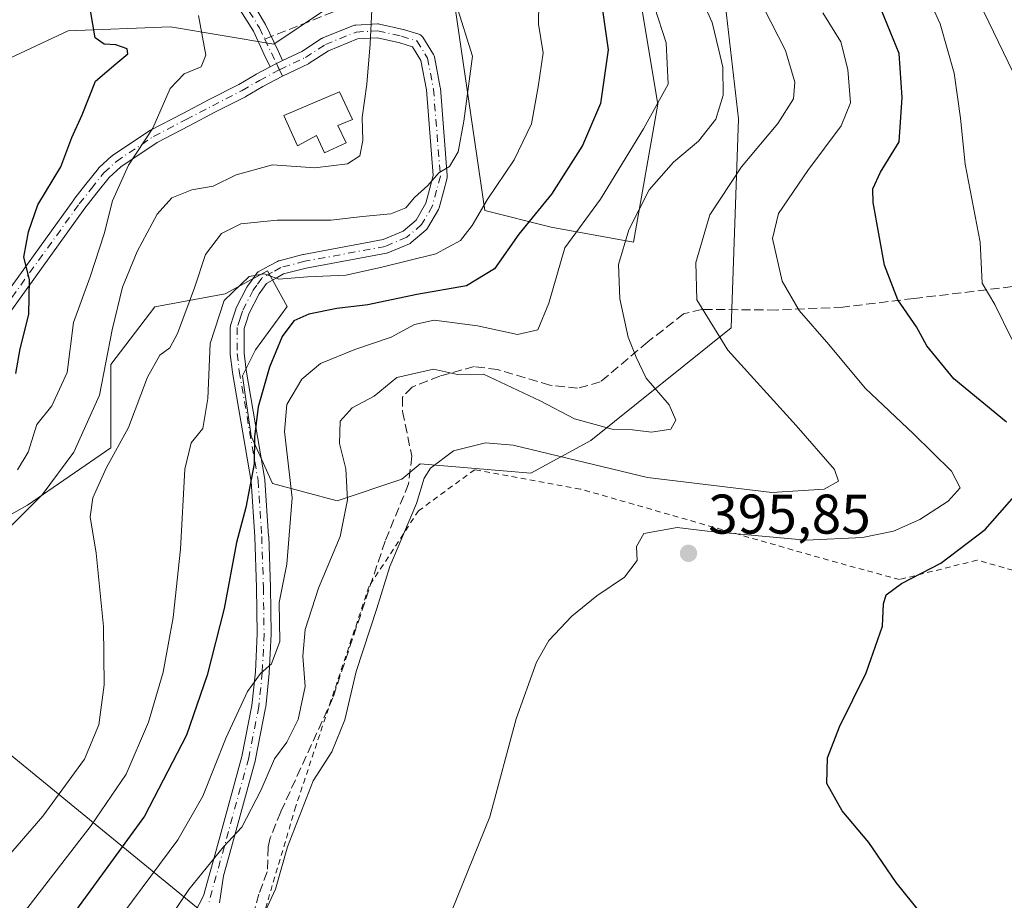
# Model space of a CAD drawing. Units: metres. Extents: x 606690 to 610114, y 4777850 to 4780217.
# Drawn here: x 609457 to 609634, y 4778832 to 4778990 of the extents above; entities that cross this region are included whole.
import ezdxf

# ---------------------------------------------------------------- set-up
doc = ezdxf.new("R2010")
doc.units = ezdxf.units.M
doc.header["$MEASUREMENT"] = 0
for name, pattern in [('DGN Style 2', [1.6480167562047852, 0.988810053722871, -0.6592067024819142]), ('DGN Style 3', [2.307223458686699, 1.648016756204785, -0.6592067024819142]), ('DGN Style 4', [2.6384748266838614, 1.318413404963828, -0.6592067024819142, 0.001648016756204785, -0.6592067024819142])]:
    doc.linetypes.add(name, pattern=pattern)
for name, color, linetype, lineweight in [('Alambrada', 7, 'DGN Style 2', 0), ('Arbolado forestal CxS', 92, 'Continuous', 0), ('Cultivos leñosos CxS', 92, 'Continuous', 0), ('Curva de nivel maestra', 30, 'Continuous', 30), ('Curva de nivel normal', 30, 'Continuous', 0), ('Depósito de agua Cxs', 142, 'Continuous', 0), ('Pista pavimentada Cxs', 135, 'Continuous', 0), ('Pista pavimentada eje', 135, 'DGN Style 4', 0), ('Prado CxS', 92, 'Continuous', 0), ('Punto de cota en terreno', 7, 'Continuous', 0), ('Rótulo de punto de cota en terreno', 7, 'Continuous', 0), ('Senda', 7, 'DGN Style 3', 0), ('Senda no paivmentada conexión', 7, 'DGN Style 3', 0), ('Tendido', 6, 'Continuous', 0)]:
    doc.layers.add(name, color=color, linetype=linetype, lineweight=lineweight)
doc.styles.add('Style-Arial', font='txt')

# ---------------------------------------------------------------- blocks, each defined once
blk = doc.blocks.new('5PATER')
at = {"layer": 'Cultivos leñosos CxS', "linetype": 'Continuous', "lineweight": 0}
h = blk.add_hatch(color=51, dxfattribs=at)
edge = h.paths.add_edge_path()
edge.add_ellipse((0, 0), major_axis=(-0.1095731443231308, -0.1110710700762829), ratio=0.9994222409660322, start_angle=0, end_angle=360)

msp = doc.modelspace()

# ---------------------------------------------------------------- linework, layer by layer
at = {"layer": 'Alambrada', "color": 7, "linetype": 'DGN Style 2', "lineweight": 0}
msp.add_polyline3d([(609657.6700999998, 4778884.700099999, 412.218399999998), (609629.0500999996, 4778892.8101, 402.2415000000037), (609615.1300999997, 4778889.3301, 400.1055999999954), (609602.3701, 4778892.800100001, 398.2256999999955), (609557.8901000004, 4778905.550100001, 400.4282999999996), (609538.9401000004, 4778909.020099999, 397.1101000000053), (609528.8901000004, 4778901.670100001, 394.692200000005), (609520.0000999998, 4778888.130100001, 394.3362000000052), (609506.8601000002, 4778848.6801, 393.4973999999929), (609498.3701, 4778820.0601, 391.6211000000039), (609504.1700999998, 4778815.420100001, 395.0984999999928)], dxfattribs=at)
at = {"layer": 'Arbolado forestal CxS', "color": 92, "linetype": 'Continuous', "lineweight": 0}
for points in [[(609559.3715000004, 4779069.163699999, 375.0135000000009), (609559.2845000001, 4779057.9001, 372.7621999999974), (609558.5119000003, 4779023.149900001, 368.8469000000041), (609556.1961000003, 4779014.655900001, 367.2296999999962), (609566.6952999998, 4779005.033500001, 377.1809000000067), (609571.7807, 4778974.5209, 379.1800999999978), (609567.4222999997, 4778949.8203, 385.0056999999942), (609552.6503, 4778952.499299999, 376.382500000007), (609540.7644999997, 4778955.471100001, 369.175900000002), (609534.7483000001, 4778996.769099999, 363.0871000000043), (609523.9864999996, 4778996.769099999, 360.0841999999975), (609512.1807000004, 4778991.4891, 358.5869999999995), (609502.9139, 4778985.311100001, 357.3843999999954), (609484.3810999999, 4778988.399900001, 353.0849000000017), (609466.0356999999, 4778987.662699999, 348.7874000000011), (609453.6174999997, 4778981.8671, 345.7345999999961), (609432.6429000003, 4778962.917300001, 340.1340000000055), (609417.9713000003, 4778951.3343, 337.7228999999934), (609403.3245000001, 4778943.1633, 335.3503000000055), (609386.3107000003, 4778938.206300001, 332.1686999999947), (609367.0059000002, 4778938.206499999, 329.8301000000066), (609359.2840999998, 4778940.523700001, 328.9949999999953)], [(609534.7483000001, 4778996.769099999, 363.0871000000043), (609540.7644999997, 4778955.471100001, 369.175900000002), (609552.6503, 4778952.499299999, 376.382500000007), (609567.4222999997, 4778949.8203, 385.0056999999942), (609571.7807, 4778974.5209, 379.1800999999978), (609566.6952999998, 4779005.033500001, 377.1809000000067)], [(609583.5743000006, 4778995.2937, 387.6635999999999), (609586.2494999999, 4778971.8847, 386.0378999999957), (609584.9121000003, 4778934.4307, 391.1762000000017), (609559.7960999999, 4778914.265100001, 386.4351000000024), (609549.0292999997, 4778908.392300001, 391.4570999999996), (609529.1608999996, 4778910.0483, 388.5871000000043), (609525.8498999998, 4778907.316099999, 388.0109999999986), (609514.2591000004, 4778903.4255, 383.3837000000058), (609502.7052999996, 4778906.544500001, 376.1342000000004), (609498.8470999999, 4778915.037500001, 373.9799999999959), (609497.3043000001, 4778925.845100001, 372.1388000000007), (609499.6190999999, 4778930.477499999, 372.3506000000052), (609505.3069000002, 4778938.280099999, 371.5337), (609501.7878999999, 4778944.6963, 368.5908999999957), (609494.2178999997, 4778940.5143, 368.3828000000067), (609481.5582999998, 4778938.1963, 361.9416000000056), (609473.6936999997, 4778927.847300001, 359.4888000000064), (609473.6936999997, 4778912.945699999, 362.2468999999983), (609458.7287, 4778902.6845, 357.149900000004), (609446.3853000002, 4778895.736500001, 356.9253000000026)], [(609583.5743000006, 4778995.2937, 387.6635999999999), (609586.2494999999, 4778971.8847, 386.0378999999957), (609584.9121000003, 4778934.4307, 391.1762000000017), (609559.7960999999, 4778914.265100001, 386.4351000000024), (609549.0292999997, 4778908.392300001, 391.4570999999996), (609529.1608999996, 4778910.0483, 388.5871000000043), (609525.8498999998, 4778907.316099999, 388.0109999999986), (609514.2591000004, 4778903.4255, 383.3837000000058), (609502.7052999996, 4778906.544500001, 376.1342000000004), (609498.8470999999, 4778915.037500001, 373.9799999999959), (609497.3043000001, 4778925.845100001, 372.1388000000007), (609499.6190999999, 4778930.477499999, 372.3506000000052), (609505.3069000002, 4778938.280099999, 371.5337), (609501.7878999999, 4778944.6963, 368.5908999999957), (609494.2178999997, 4778940.5143, 368.3828000000067), (609481.5582999998, 4778938.1963, 361.9416000000056), (609473.6936999997, 4778927.847300001, 359.4888000000064), (609473.6936999997, 4778912.945699999, 362.2468999999983), (609458.7287, 4778902.6845, 357.149900000004), (609446.3853000002, 4778895.736500001, 356.9253000000026)], [(609359.2840999998, 4778940.523700001, 328.9949999999953), (609367.0059000002, 4778938.206499999, 329.8301000000066), (609386.3107000003, 4778938.206300001, 332.1686999999947), (609403.3245000001, 4778943.1633, 335.3503000000055), (609417.9713000003, 4778951.3343, 337.7228999999934), (609432.6429000003, 4778962.917300001, 340.1340000000055), (609453.6174999997, 4778981.8671, 345.7345999999961), (609466.0356999999, 4778987.662699999, 348.7874000000011), (609484.3810999999, 4778988.399900001, 353.0849000000017), (609502.9139, 4778985.311100001, 357.3843999999954), (609512.1807000004, 4778991.4891, 358.5869999999995)]]:
    msp.add_polyline3d(points, dxfattribs=at)
at = {"layer": 'Curva de nivel maestra', "color": 30, "linetype": 'Continuous', "lineweight": 30, "flags": 128}
for points, elevation in [([(609561.6900000004, 4778992.670100001), (609562.8499999996, 4778984.300100001), (609561.5300000003, 4778974.6501), (609558.2999999998, 4778967.1501), (609552.7400000002, 4778958.4001), (609546.8799999999, 4778951.2301), (609542.5, 4778945.050100001), (609537.5, 4778941.960100001), (609528.5700000003, 4778940.420100001), (609519.7699999996, 4778938.600099999), (609514.2300000006, 4778937.890100001), (609509.1699999999, 4778936.880100001), (609506.5, 4778935.720100001), (609504.4400000004, 4778932.880100001), (609502.1200000001, 4778927.4101), (609500.1100000005, 4778920.290100001), (609499.4699999997, 4778914.9001), (609499.3899999997, 4778910.040100001), (609497.9000000004, 4778902.220100001), (609496.25, 4778895.960100001), (609494, 4778884.140100001), (609490.9900000002, 4778872.1601), (609487.2300000006, 4778861.440099999), (609479.7199999997, 4778846.920100001), (609464.0199999996, 4778825.360099999)], 374.9999999999999), ([(609456.6799999997, 4778926.2501), (609457.4400000004, 4778930.700099999), (609459, 4778936.8201), (609459.1200000001, 4778943.120100001), (609458.0899999999, 4778947.130100001), (609458.9500000002, 4778951.6501), (609460.5700000003, 4778956.4901), (609464.7000000002, 4778963.3301), (609466.6699999999, 4778968.540100001), (609468.5199999996, 4778972.630100001), (609470.9199999999, 4778978.6801), (609474.5800000001, 4778981.780099999), (609476.75, 4778983.5701), (609476.6399999997, 4778984.440099999), (609474.5899999999, 4778985.200099999), (609472.4900000002, 4778985.300100001), (609470.9000000004, 4778986.440099999), (609470.0599999996, 4778991.360099999)], 349.9999999999999), ([(609634.3399999999, 4778917.5101), (609624.8399999999, 4778925.3201), (609620.04, 4778931.200099999), (609618.1500000004, 4778934.640100001), (609614.7999999998, 4778939.440099999), (609612.4199999999, 4778945.6601), (609610.3899999997, 4778956.940099999), (609610.3700000001, 4778959.350099999), (609611.6900000004, 4778962.350099999), (609615.0899999999, 4778967.8201), (609615.5800000001, 4778975.7401), (609615.0499999998, 4778983.6501), (609611.8499999996, 4778991.540100001)], 400), ([(609634.8399999999, 4778796.1601), (609633.8799999999, 4778798.950099999), (609633.8399999999, 4778802.120100001), (609632.3899999997, 4778807.140100001), (609627.3200000003, 4778816.790100001), (609619.0300000003, 4778829.470100001), (609614.5099999999, 4778835.0101), (609609.6200000001, 4778842.220100001), (609604.8399999999, 4778847.840100001), (609602.0800000001, 4778852.7601), (609602.2199999997, 4778857.370100001), (609604.3499999996, 4778862.940099999), (609609.1299999999, 4778872.5801), (609612.0599999996, 4778880.950099999), (609612.2400000002, 4778884.9901), (609612.75, 4778886.600099999), (609615.5, 4778888.600099999), (609622.54, 4778892.2401), (609630.5, 4778898.3201), (609637.4800000006, 4778906.2501)], 400)]:
    msp.add_lwpolyline(points, dxfattribs=dict(at, elevation=elevation))
at = {"layer": 'Curva de nivel normal', "color": 30, "linetype": 'Continuous', "lineweight": 0, "flags": 128}
for points, elevation in [([(609639.4299999997, 4779133.4), (609631.29, 4779123.039999999), (609626.3499999996, 4779116.220000001), (609622.4000000004, 4779111.82), (609617.9400000004, 4779105.130000001), (609607.2300000006, 4779089.630000001), (609603.1699999999, 4779081.180000001), (609602.4600000001, 4779076.470000001), (609602.7000000002, 4779056.980000001), (609602.0999999996, 4779041.4), (609602.5, 4779038.050000001), (609605.3099999996, 4779031.359999999), (609614.25, 4779016.17), (609622.5, 4779004.880000001), (609627.6200000001, 4778996.609999999), (609635.4900000002, 4778980.210000001)], 410), ([(609479.0199999996, 4778820.74), (609487.6699999999, 4778833.74), (609493.9000000004, 4778841.41), (609497.1799999997, 4778844.91), (609500.5999999996, 4778851.5), (609503.0300000003, 4778857.16), (609505.2400000002, 4778860.16), (609507.29, 4778864.25), (609508.5499999998, 4778870.16), (609508.1500000004, 4778875.58), (609508.54, 4778880.4), (609510.9500000002, 4778887.77), (609514.7999999998, 4778897.02), (609516.1399999997, 4778903.630000001), (609515.8499999996, 4778909.17), (609514.6799999997, 4778913.720000001), (609514.8099999996, 4778917.730000001), (609516.9600000001, 4778920.09), (609520.9100000003, 4778922.210000001), (609524.9800000006, 4778925.52), (609531.54, 4778927.060000001), (609535.8300000001, 4778926.100000001), (609540.5, 4778926.16), (609550.6799999997, 4778921.34), (609556.8200000003, 4778918.15), (609563.5899999999, 4778916.289999999), (609567.2199999997, 4778916.180000001), (609570.6399999997, 4778915.76), (609574.1299999999, 4778916.289999999), (609575.0099999999, 4778917.9), (609573.8099999996, 4778920.630000001), (609569.7100000001, 4778925.439999999), (609567.9000000004, 4778929.17), (609566.4699999997, 4778932.800000001), (609564.9699999997, 4778939.65), (609564.7599999999, 4778945.82), (609566.5899999999, 4778951.99), (609570.2400000002, 4778959.189999999), (609574.5899999999, 4778964.130000001), (609579.0999999996, 4778967.91), (609582.1900000004, 4778971.859999999), (609583.5199999996, 4778976.16), (609583.4199999999, 4778981.16), (609582.75, 4778984.230000001), (609581.5199999996, 4778989.17), (609577.29, 4778998.609999999)], 385), ([(609635.2800000003, 4778932.430000001), (609632.2100000001, 4778938.609999999), (609629.9400000004, 4778942.430000001), (609629.5599999996, 4778949.82), (609626.8899999997, 4778963.779999999), (609626.0899999999, 4778972.01), (609624.9500000002, 4778980.09), (609622.4299999997, 4778988.960000001), (609619.6699999999, 4778994.99)], 405), ([(609458.1900000004, 4778829.779999999), (609470.1500000004, 4778845.220000001), (609476.4299999997, 4778854.449999999), (609480.4400000004, 4778863.779999999), (609483.0700000003, 4778872.74), (609484.8399999999, 4778882.51), (609486.1799999997, 4778894.77), (609486.9800000006, 4778909.119999999), (609488.1200000001, 4778913.84), (609490.1799999997, 4778916.380000001), (609491.0800000001, 4778921.76), (609491.4900000002, 4778931.640000001), (609494.0199999996, 4778939.350000001), (609498.5099999999, 4778943.66), (609501.1600000003, 4778944.15), (609503.8300000001, 4778943.15), (609508.9699999997, 4778943.600000001), (609515.8300000001, 4778943.9), (609522.04, 4778945.279999999), (609531.9900000002, 4778947.74), (609536.3700000001, 4778950.100000001), (609538.5, 4778952.779999999), (609541.1699999999, 4778957.42), (609546.0099999999, 4778964.58), (609549.1399999997, 4778971.039999999), (609550.3499999996, 4778977.66), (609551.2400000002, 4778983.74), (609550.3600000005, 4778988.859999999), (609550.4299999997, 4778992.74)], 370), ([(609448.7800000003, 4778832.289999999), (609461.4699999997, 4778846.92), (609468.9800000006, 4778857.130000001), (609471.5099999999, 4778863.300000001), (609472.4699999997, 4778870.470000001), (609472.3499999996, 4778880.939999999), (609471.0300000003, 4778894.050000001), (609470, 4778900.58), (609470.4500000002, 4778904), (609472.8499999996, 4778909.32), (609476.8300000001, 4778916.57), (609480.2400000002, 4778925.58), (609482.4699999997, 4778929.52), (609484.25, 4778930.84), (609485.6399999997, 4778933.439999999), (609488.7000000002, 4778941.619999999), (609490.6900000004, 4778947.600000001), (609493.54, 4778951.380000001), (609497.0199999996, 4778953.08), (609503.5, 4778953.720000001), (609513.1699999999, 4778953.76), (609518.8300000001, 4778954.390000001), (609523.8899999997, 4778954.91), (609526.6100000005, 4778955.980000001), (609528.1399999997, 4778957.82), (609530.5199999996, 4778959.960000001), (609532.5300000003, 4778962.24), (609534.4500000002, 4778963.369999999), (609535.9500000002, 4778966), (609537.0199999996, 4778971.480000001), (609538.5300000003, 4778983.140000001), (609535.6100000005, 4778992.480000001)], 365), ([(609520.4699999997, 4778991.449999999), (609520.2000000002, 4778985.369999999), (609519.6200000001, 4778978.119999999), (609518.75, 4778972.15), (609518.8600000005, 4778968.02), (609518.3399999999, 4778965.27), (609516.1600000003, 4778963.82), (609510.25, 4778963.140000001), (609502.6900000004, 4778963.689999999), (609496.1900000004, 4778961.850000001), (609492.04, 4778959.84), (609488.1900000004, 4778959.210000001), (609484.6100000005, 4778957.77), (609482.0199999996, 4778954.82), (609478.4199999999, 4778948.15), (609475.7999999998, 4778941.720000001), (609473.9199999999, 4778934.100000001), (609471.6500000004, 4778922.390000001), (609467.0599999996, 4778912.15), (609461.3899999997, 4778904.49), (609455.7000000002, 4778898.82)], 360), ([(609476.04, 4778829.640000001), (609485.7000000002, 4778842.640000001), (609490.1699999999, 4778850.480000001), (609494.3799999999, 4778861.039999999), (609498.1699999999, 4778869.27), (609500.5, 4778872.5), (609502.5, 4778874.210000001), (609503.9699999997, 4778878.199999999), (609503.8700000001, 4778885.24), (609505.2800000003, 4778892.08), (609506.1799999997, 4778903.970000001), (609504.8499999996, 4778915.869999999), (609505.2800000003, 4778920.689999999), (609507.9400000004, 4778925.220000001), (609511.3099999996, 4778928.039999999), (609517.4299999997, 4778930.550000001), (609523.9800000006, 4778932.77), (609528.1699999999, 4778935.07), (609531.6900000004, 4778935.800000001), (609539.4199999999, 4778934.789999999), (609546.6299999999, 4778933.25), (609550.25, 4778934.100000001), (609552.2400000002, 4778938.890000001), (609555.1100000005, 4778948.76), (609561.5099999999, 4778957.49), (609569.2400000002, 4778970.15), (609573.6299999999, 4778978.15), (609573.2699999996, 4778985.539999999), (609571.2000000002, 4778992.01)], 380), ([(609500.5800000001, 4778828.16), (609503.2300000006, 4778833.83), (609505.3600000005, 4778841.430000001), (609509.9800000006, 4778853.24), (609513.3300000001, 4778858.430000001), (609515.6399999997, 4778864.16), (609517.6600000003, 4778872.83), (609521.4000000004, 4778884.16), (609523.75, 4778891.689999999), (609528.5199999996, 4778902.939999999), (609529.8700000001, 4778907.52), (609531.04, 4778909.279999999), (609535.1699999999, 4778912.380000001), (609540.8499999996, 4778913.83), (609545.8300000001, 4778913.4), (609569.9299999997, 4778907.609999999), (609592.2400000002, 4778904.949999999), (609601.5999999996, 4778905.539999999), (609604.1699999999, 4778906.960000001), (609603.4800000006, 4778909.029999999), (609596.6100000005, 4778916.939999999), (609584.3600000005, 4778930.439999999), (609578.7999999998, 4778939.460000001), (609578.6100000005, 4778946.189999999), (609581.1200000001, 4778954.699999999), (609586.7699999996, 4778963.32), (609593.2800000003, 4778971.07), (609596.1299999999, 4778975.49), (609596.3700000001, 4778978.480000001), (609594.6799999997, 4778984.140000001), (609590.75, 4778991.859999999)], 390), ([(609601.3499999996, 4778990.9), (609604.5999999996, 4778985.720000001), (609605.8399999999, 4778980.779999999), (609606.3200000003, 4778974.77), (609604.6900000004, 4778970.630000001), (609598.7100000001, 4778962.67), (609593.4199999999, 4778954.949999999), (609592.3300000001, 4778950.49), (609594.0599999996, 4778942.83), (609597.1200000001, 4778937.529999999), (609602.4800000006, 4778931.470000001), (609608.9600000001, 4778923.630000001), (609617.6299999999, 4778915.449999999), (609624.4299999997, 4778908.74), (609626.0300000003, 4778905.789999999), (609623.8300000001, 4778903.369999999), (609618.7599999999, 4778900.119999999), (609614.0700000003, 4778897.99), (609608.4600000001, 4778896.850000001), (609598.4100000003, 4778896.380000001), (609580.7000000002, 4778898), (609575.2300000006, 4778898.640000001), (609569.25, 4778897.58), (609567.9699999997, 4778895.230000001), (609568.0499999998, 4778892.77), (609565.8200000003, 4778889.76), (609560.8200000003, 4778886.41), (609556.3399999999, 4778882.789999999), (609552.2400000002, 4778878.4), (609550.0499999998, 4778874.539999999), (609546.3799999999, 4778864.33), (609541.6399999997, 4778846.82), (609533.8799999999, 4778827.630000001)], 395), ([(609456.9500000002, 4778908.970000001), (609458.8399999999, 4778912.15), (609460.4199999999, 4778917.15), (609463.0899999999, 4778920.480000001), (609465.8600000005, 4778926.449999999), (609467.0199999996, 4778935.42), (609469.9600000001, 4778943.59), (609472.5, 4778951.289999999), (609473.9900000002, 4778957.24), (609476.8700000001, 4778963.59), (609481.2000000002, 4778970.25), (609484.3399999999, 4778977.350000001), (609486.8300000001, 4778980), (609489.9000000004, 4778981.26), (609490.7400000002, 4778983.32), (609489.4199999999, 4778990.439999999)], 355)]:
    msp.add_lwpolyline(points, dxfattribs=dict(at, elevation=elevation))
at = {"layer": 'Depósito de agua Cxs', "color": 142, "linetype": 'Continuous', "lineweight": 0, "elevation": 384.6826000000001, "flags": 128}
msp.add_lwpolyline([(609514.4200999998, 4778970.7401), (609515.8701, 4778967.640100001), (609512.0100999996, 4778965.840100001), (609510.5701000001, 4778968.950099999), (609507.1401000004, 4778967.0601), (609504.6901000004, 4778972.5101), (609514.6700999998, 4778976.7601), (609517.0301000001, 4778971.8201)], close=True, dxfattribs=at)
at = {"layer": 'Depósito de agua Cxs', "color": 142, "linetype": 'Continuous', "lineweight": 0}
msp.add_polyline3d([(609514.4200999998, 4778970.7401, 375.8239999999932), (609515.8701, 4778967.640100001, 371.5706999999966), (609512.0100999996, 4778965.840100001, 373.7900999999983), (609510.5701000001, 4778968.950099999, 375.9275000000052), (609507.1401000004, 4778967.0601, 376.9299000000028), (609504.6901000004, 4778972.5101, 377.4477000000043), (609514.6700999998, 4778976.7601, 384.6826000000001), (609517.0301000001, 4778971.8201, 377.3910999999935), (609514.4200999998, 4778970.7401, 375.8239999999932)], dxfattribs=at)
at = {"layer": 'Pista pavimentada Cxs', "color": 135, "linetype": 'Continuous', "lineweight": 0, "extrusion": (-0.9294666787806161, 0.2372569957716549, 0.2824903732765777), "elevation": 567436.009481114, "flags": 128}
msp.add_lwpolyline([(-4781253.100359521, -166723.8720828442), (-4781253.119683085, -166723.9290011179), (-4781253.888114788, -166720.6677716782)], dxfattribs=at)
at = {"layer": 'Pista pavimentada Cxs', "color": 135, "linetype": 'Continuous', "lineweight": 0, "extrusion": (-0.832114295854846, -0.4187353775763016, 0.3636570942522999), "elevation": -2508173.620035943, "flags": 128}
msp.add_lwpolyline([(-3994961.957553478, 979546.9350608746), (-3994961.957553478, 979543.6353383999)], dxfattribs=at)
at = {"layer": 'Pista pavimentada Cxs', "color": 135, "linetype": 'Continuous', "lineweight": 0, "extrusion": (-0.7902819650033014, -0.3977050810191833, 0.4661384819150264), "elevation": -2382136.17076558, "flags": 128}
msp.add_lwpolyline([(-3994906.1963831, 1255510.401051181), (-3994906.1963831, 1255513.213831665)], dxfattribs=at)
msp.add_lwpolyline([(-3994906.1963831, 1255510.401051181), (-3994906.1963831, 1255513.213831665)], dxfattribs=at)
at = {"layer": 'Pista pavimentada Cxs', "color": 135, "linetype": 'Continuous', "lineweight": 0, "extrusion": (-0.9027527094692551, -0.4301597310937549, 0.0003889617810075061), "elevation": -2605956.247368877, "flags": 128}
msp.add_lwpolyline([(-4052055.25981678, 1375.596587262112), (-4052054.034965811, 1378.212087459963), (-4052052.78497663, 1380.789287654917)], dxfattribs=at)
msp.add_lwpolyline([(-4052055.25981678, 1375.596587262112), (-4052054.034965811, 1378.212087459963), (-4052052.78497663, 1380.789287654917)], dxfattribs=at)
at = {"layer": 'Pista pavimentada Cxs', "color": 135, "linetype": 'Continuous', "lineweight": 0}
msp.add_polyline3d([(609503.4133000001, 4778981.8102, 361.9790999999968), (609502.2421000004, 4778981.220799999, 359.4906000000047), (609501.1501000002, 4778983.5601, 358.3947999999946), (609499.2500999998, 4778987.630100001, 358.1211000000039), (609492.6401000004, 4778998.140100001, 357.8954999999987), (609478.2001, 4779023.0801, 358.6313999999985), (609477.1677000001, 4779023.899900001, 358.8929000000062), (609478.4779000003, 4779024.4571, 358.5755999999965), (609479.6801000005, 4779025.100099999, 358.7972000000009), (609480.2111000001, 4779024.567500001, 358.6505000000034), (609501.4501, 4778988.8301, 359.0285000000004), (609503.6700999998, 4778984.090100001, 361.7844000000041), (609504.4852, 4778982.3496, 365.0528999999952)], close=True, dxfattribs=at)
for points in [[(609479.6801000005, 4779025.100099999, 358.7972000000009), (609480.2111000001, 4779024.567500001, 358.6505000000034), (609501.4501, 4778988.8301, 359.0285000000004), (609503.6700999998, 4778984.090100001, 361.7844000000041), (609504.4852, 4778982.3496, 365.0528999999952)], [(609502.2421000004, 4778981.220799999, 359.4906000000047), (609501.1501000002, 4778983.5601, 358.3947999999946), (609499.2500999998, 4778987.630100001, 358.1211000000039), (609492.6401000004, 4778998.140100001, 357.8954999999987), (609478.2001, 4779023.0801, 358.6313999999985), (609477.1677000001, 4779023.899900001, 358.8929000000062)], [(609488.7465000004, 4778829.627900001, 387.2651999999944), (609490.3004999999, 4778832.6162, 387.4324999999953), (609492.9143000003, 4778842.094500001, 385.5181000000011), (609497.1991999998, 4778857.632200001, 383.3445999999968), (609498.9785000002, 4778866.738, 381.8481000000029), (609499.6040000003, 4778872.785, 382.5739999999932), (609499.9182000002, 4778879.5921, 385.8279000000039), (609499.8130000001, 4778887.9016, 385.4481999999989), (609499.4967, 4778896.970000001, 383.1779999999999), (609498.8421, 4778906.927999999, 385.2516999999934), (609495.4930999996, 4778926.448799999, 373.1741999999941), (609495.4835999999, 4778926.514400001, 373.1578000000009), (609495.1085999999, 4778929.7094, 372.5608999999968), (609495.1001000004, 4778929.856500001, 372.5396999999939), (609495.1101000002, 4778934.4978, 371.9575000000041), (609495.1290999996, 4778934.712200001, 371.9358999999968), (609495.1686000006, 4778934.8729, 371.9281000000047), (609495.6880999999, 4778936.511399999, 371.8647000000055), (609496.0976, 4778937.8148, 371.9413999999961), (609496.1155000003, 4778937.8676, 371.963699999993), (609496.1767999995, 4778938.0086, 372.0247999999993), (609498.0969000002, 4778941.7686, 373.4426999999997), (609498.1276000004, 4778941.825099999, 373.476800000004), (609498.1922000004, 4778941.925600001, 373.5461000000068), (609498.8361999998, 4778942.8292, 374.250199999995), (609499.7352, 4778944.097899999, 375.2936999999947), (609499.8520000001, 4778944.2393, 375.4100000000035), (609499.9881999996, 4778944.362199999, 375.5339999999997), (609500.1409, 4778944.4637, 375.6630000000005), (609502.1005999995, 4778945.544199999, 377.0780999999988), (609503.5897000004, 4778946.3687, 378.6144000000059), (609503.7675999999, 4778946.4497, 378.8074000000051), (609503.8828999996, 4778946.485500001, 378.9342000000034), (609508.1479000002, 4778947.5855, 381.7063999999955), (609508.2320999998, 4778947.6041, 381.6306000000041), (609522.5444, 4778950.259500001, 372.1861000000063), (609526.0877, 4778951.752400001, 376.7505999999994), (609528.4515000005, 4778953.758400001, 377.7762999999977), (609530.1945000002, 4778956.771500001, 376.6214000000036), (609530.9069999997, 4778959.460999999, 376.1193999999959), (609531.5220999997, 4778961.769900001, 375.9869999999937), (609530.3021, 4778977.1403, 373.5537999999942), (609529.3004999999, 4778982.3487, 375.2299999999959), (609527.7642999999, 4778984.8237, 375.1129999999976), (609525.5060999999, 4778985.5185, 379.0359999999928), (609521.4890999999, 4778986.4224, 384.5436000000045), (609517.9537000004, 4778986.2313, 384.1450000000041), (609512.7538999999, 4778984.131300001, 385.3200999999972), (609509.2560000002, 4778981.867900001, 379.6511000000028), (609509.2018999998, 4778981.834899999, 379.5216999999975), (609509.1153999995, 4778981.7893, 379.3150000000023), (609504.4797, 4778979.577, 367.1717999999965), (609503.9411000004, 4778980.7049, 364.5945999999968), (609503.4133000001, 4778981.8102, 361.9790999999968), (609503.4024999999, 4778981.832900001, 361.9244999999937), (609504.4852, 4778982.3496, 365.0528999999952), (609507.9656999996, 4778984.010700001, 373.600900000005), (609511.4961999999, 4778986.2952, 379.0391999999993), (609511.5502000004, 4778986.328199999, 379.1254000000045), (609511.7071000002, 4778986.404800001, 379.4082000000053), (609517.2104000002, 4778988.627400001, 381.4777999999933), (609517.4071000004, 4778988.6885, 381.6067999999942), (609517.6111000003, 4778988.716499999, 381.6777000000002), (609521.5268999999, 4778988.928099999, 381.6171999999933), (609521.6988000004, 4778988.9255, 381.6313999999985), (609521.8688000003, 4778988.8994, 381.6753999999929), (609526.1020999998, 4778987.946900001, 375.1554000000033), (609526.1952999998, 4778987.9221, 374.9734000000026), (609528.9471000005, 4778987.0755, 372.1968999999954), (609529.1140000002, 4778987.010700001, 372.1674999999959), (609529.2698999997, 4778986.922800001, 372.1549999999988), (609529.4117000002, 4778986.8134, 372.1582000000053), (609529.5362999998, 4778986.685000001, 372.1762000000017), (609529.6414000001, 4778986.539999999, 372.2087000000029), (609531.5464000005, 4778983.470799999, 371.6906000000017), (609531.6187000005, 4778983.3369, 371.6220999999932), (609531.6741000004, 4778983.1951, 371.573000000004), (609531.7119000005, 4778983.047700001, 371.5455999999977), (609532.7719999999, 4778977.534700001, 370.9784999999974), (609532.7888000002, 4778977.407099999, 371.011599999998), (609534.0312000001, 4778961.754000001, 375.0388999999996), (609534.0301000001, 4778961.541999999, 375.0813999999955), (609533.9929999998, 4778961.3333, 375.1361999999936), (609533.3232000005, 4778958.8192, 375.593200000003), (609532.5684000002, 4778955.970000001, 376.4887000000017), (609532.5346999997, 4778955.862600001, 376.5427999999956), (609532.4424000002, 4778955.6646, 376.6627000000008), (609530.5071, 4778952.3192, 378.5111999999936), (609530.3827000001, 4778952.141600001, 378.6484000000055), (609530.2339000005, 4778951.992000001, 378.7526999999973), (609527.5563000003, 4778949.719799999, 379.7054999999964), (609527.3750999998, 4778949.592599999, 379.5687000000034), (609527.2353999997, 4778949.523200001, 379.3901000000042), (609523.3903999999, 4778947.903200001, 373.0629999999946), (609523.3326000003, 4778947.8805, 372.9499999999971), (609523.1331000002, 4778947.826099999, 372.5608999999968), (609508.7307000002, 4778945.153999999, 383.6486000000005), (609504.6612999998, 4778944.1044, 380.8352000000014), (609503.3096000003, 4778943.356000001, 378.7896999999939), (609501.6094000004, 4778942.4187, 376.6407000000036), (609500.8739999998, 4778941.380999999, 376.2649999999995), (609500.2814999997, 4778940.549500001, 375.8215000000055), (609498.4511000002, 4778936.965100001, 373.7890000000043), (609498.0722000003, 4778935.7589, 373.4790999999968), (609497.6096999999, 4778934.3004, 373.0144), (609497.6003000002, 4778929.926899999, 373.6045000000013), (609497.9627, 4778926.8391, 374.6607999999979), (609501.3170999996, 4778907.286499999, 386.3522999999986), (609501.3324999996, 4778907.157099999, 386.2856000000029), (609501.9926000005, 4778897.115499999, 383.6554999999935), (609501.9944000002, 4778897.077099999, 383.6753000000026), (609502.3119999999, 4778887.975400001, 386.6190999999963), (609502.3125999998, 4778887.9476, 386.6223999999929), (609502.4184999998, 4778879.5789, 387.5209000000032), (609502.4172, 4778879.5134, 387.5013999999938), (609502.0997000001, 4778872.634199999, 384.9437000000034), (609502.0943999998, 4778872.563200001, 384.9128999999957), (609501.4594000002, 4778866.424799999, 382.9379000000045), (609501.4448999995, 4778866.324999999, 382.9520000000048), (609499.6436000001, 4778857.1062, 384.8723999999929), (609499.6217999998, 4778857.013599999, 384.9085000000051), (609494.8315000003, 4778839.6428, 387.6873999999953), (609493.8891000003, 4778836.225199999, 388.5960000000051), (609493.1700999998, 4778831.370100001, 389.7878000000055)], [(609504.4852, 4778982.3496, 365.0528999999952), (609507.9656999996, 4778984.010700001, 373.600900000005), (609511.4961999999, 4778986.2952, 379.0391999999993), (609511.5502000004, 4778986.328199999, 379.1254000000045), (609511.7071000002, 4778986.404800001, 379.4082000000053), (609517.2104000002, 4778988.627400001, 381.4777999999933), (609517.4071000004, 4778988.6885, 381.6068999999989), (609517.6111000003, 4778988.716499999, 381.6777000000002), (609521.5268999999, 4778988.928099999, 381.6171999999933), (609521.6989000002, 4778988.9255, 381.6315000000032), (609521.8688000003, 4778988.8994, 381.6753999999929), (609526.1020999998, 4778987.946900001, 375.1554000000033), (609526.1952999998, 4778987.9221, 374.9734000000026), (609528.9471000005, 4778987.0755, 372.1968999999954), (609529.1140000002, 4778987.010700001, 372.1674999999959), (609529.2698999997, 4778986.922700001, 372.1549999999988), (609529.4117000002, 4778986.8134, 372.1581000000006), (609529.5363999996, 4778986.684900001, 372.1762000000017), (609529.6414000001, 4778986.539999999, 372.2087000000029)], [(609488.7465000004, 4778829.627900001, 387.2651999999944), (609490.3004999999, 4778832.6162, 387.4324999999953), (609492.9143000003, 4778842.094500001, 385.5181000000011), (609497.1991999998, 4778857.632200001, 383.3445999999968), (609498.9785000002, 4778866.738, 381.8481000000029), (609499.6040000003, 4778872.785, 382.5739999999932), (609499.9182000002, 4778879.5921, 385.8279000000039), (609499.8130000001, 4778887.9016, 385.4481999999989), (609499.4967, 4778896.970000001, 383.1779999999999), (609498.8421, 4778906.927999999, 385.2516999999934), (609495.4930999996, 4778926.448799999, 373.1741999999941), (609495.4835999999, 4778926.514400001, 373.1578000000009), (609495.1085999999, 4778929.7094, 372.5608999999968), (609495.1001000004, 4778929.856500001, 372.5396999999939), (609495.1101000002, 4778934.4978, 371.9575000000041), (609495.1290999996, 4778934.712200001, 371.9358999999968), (609495.1686000006, 4778934.8729, 371.9281000000047), (609495.6880999999, 4778936.511399999, 371.8647000000055), (609496.0976, 4778937.8148, 371.9413999999961), (609496.1155000003, 4778937.8676, 371.963699999993), (609496.1767999995, 4778938.0086, 372.0247999999993), (609498.0969000002, 4778941.7686, 373.4426999999997), (609498.1276000004, 4778941.825099999, 373.476800000004), (609498.1922000004, 4778941.925600001, 373.5461000000068), (609498.8361999998, 4778942.8292, 374.250199999995), (609499.7352, 4778944.097899999, 375.2936999999947), (609499.8520000001, 4778944.2393, 375.4100999999937), (609499.9881999996, 4778944.3621, 375.5339999999997), (609500.1409, 4778944.4637, 375.6630000000005), (609502.1005999995, 4778945.544199999, 377.0780999999988), (609503.5897000004, 4778946.3687, 378.6144000000059), (609503.7675999999, 4778946.4497, 378.8074000000051), (609503.8828999996, 4778946.485500001, 378.9342000000034), (609508.1479000002, 4778947.5855, 381.7063999999955), (609508.2320999998, 4778947.6041, 381.6306000000041), (609522.5444, 4778950.259500001, 372.1861000000063), (609526.0877, 4778951.752400001, 376.7505999999994), (609528.4515000005, 4778953.758400001, 377.7762999999977), (609530.1945000002, 4778956.771500001, 376.6214000000036), (609530.9069999997, 4778959.460999999, 376.1193999999959), (609531.5220999997, 4778961.769900001, 375.9869999999937), (609530.3021, 4778977.1403, 373.5537999999942), (609529.3004999999, 4778982.3487, 375.2299999999959), (609527.7642999999, 4778984.8237, 375.1129999999976), (609525.5060999999, 4778985.5185, 379.0359999999928), (609521.4890999999, 4778986.4224, 384.5436000000045), (609517.9537000004, 4778986.2313, 384.1450000000041), (609512.7538999999, 4778984.131300001, 385.3200999999972), (609509.2560000002, 4778981.867900001, 379.6511000000028), (609509.2018999998, 4778981.834899999, 379.5216999999975), (609509.1153999995, 4778981.7893, 379.3150000000023), (609504.4797, 4778979.576900001, 367.1717999999965)], [(609529.6414000001, 4778986.539999999, 372.2087000000029), (609531.5464000005, 4778983.470799999, 371.6906000000017), (609531.6187000005, 4778983.336800001, 371.622000000003), (609531.6741000004, 4778983.1951, 371.573000000004), (609531.7119000005, 4778983.047700001, 371.5455999999977), (609532.7719999999, 4778977.534700001, 370.9784999999974), (609532.7888000002, 4778977.407099999, 371.011599999998), (609534.0312000001, 4778961.754000001, 375.0388999999996), (609534.0301000001, 4778961.541999999, 375.0813999999955), (609533.9929999998, 4778961.3333, 375.1361999999936), (609533.3232000005, 4778958.8192, 375.593200000003), (609532.5684000002, 4778955.970000001, 376.4887000000017), (609532.5346999997, 4778955.862600001, 376.5427999999956), (609532.4424000002, 4778955.6646, 376.6627000000008), (609530.5071, 4778952.3192, 378.5111999999936), (609530.3827000001, 4778952.141600001, 378.6484000000055), (609530.2339000005, 4778951.992000001, 378.7526999999973), (609527.5563000003, 4778949.719799999, 379.7054999999964), (609527.3750999998, 4778949.592599999, 379.5687000000034), (609527.2353999997, 4778949.523200001, 379.3901000000042), (609523.3903999999, 4778947.903200001, 373.0629999999946), (609523.3326000003, 4778947.8805, 372.9499999999971), (609523.1331000002, 4778947.826099999, 372.5608999999968), (609508.7307000002, 4778945.153999999, 383.6486000000005), (609504.6612999998, 4778944.1044, 380.8352000000014), (609503.3096000003, 4778943.356000001, 378.7896999999939), (609501.6094000004, 4778942.4187, 376.6407000000036), (609500.8739999998, 4778941.380999999, 376.2649999999995), (609500.2814999997, 4778940.549500001, 375.8215000000055), (609498.4511000002, 4778936.965100001, 373.7890000000043), (609498.0722000003, 4778935.7589, 373.4790999999968), (609497.6096999999, 4778934.3004, 373.0144), (609497.6003000002, 4778929.926899999, 373.6045000000013), (609497.9627, 4778926.8391, 374.6607999999979), (609501.3170999996, 4778907.286499999, 386.3522999999986), (609501.3324999996, 4778907.157099999, 386.2856000000029), (609501.9926000005, 4778897.115499999, 383.6554999999935), (609501.9944000002, 4778897.077099999, 383.6753000000026), (609502.3119999999, 4778887.975400001, 386.6190999999963), (609502.3125999998, 4778887.9476, 386.6223999999929), (609502.4184999998, 4778879.5789, 387.5209000000032), (609502.4172, 4778879.5134, 387.5013999999938), (609502.0997000001, 4778872.634199999, 384.9437000000034), (609502.0943999998, 4778872.563200001, 384.9128999999957), (609501.4594000002, 4778866.424799999, 382.9379000000045), (609501.4448999995, 4778866.324999999, 382.9520000000048), (609499.6436000001, 4778857.1062, 384.8723999999929), (609499.6217999998, 4778857.013599999, 384.9085000000051), (609494.8315000003, 4778839.6428, 387.6873999999953), (609493.8891000003, 4778836.225199999, 388.5960000000051), (609493.1700999998, 4778831.370100001, 389.7878000000055)], [(609451.7501999997, 4778936.2149, 362.126099999994), (609467.0261000004, 4778957.410900001, 358.866399999999), (609467.0607000003, 4778957.456800001, 358.8098000000027), (609469.2259999998, 4778960.187100001, 358.4820999999938), (609471.4812000003, 4778963.0274, 360.9279999999999), (609471.5025000004, 4778963.0536, 360.9624999999942), (609471.6166000003, 4778963.172599999, 361.1398000000045), (609473.8366, 4778965.202600001, 365.0264000000025), (609473.8766999999, 4778965.237600001, 365.0999000000011), (609473.9842999997, 4778965.318499999, 365.2920000000013), (609480.6692000004, 4778969.7985, 368.9603999999963), (609480.7401000002, 4778969.842599999, 368.9330000000046), (609480.7874999996, 4778969.868600001, 368.9176000000007), (609486.5921, 4778972.893400001, 364.6760000000068), (609491.3247999996, 4778975.363600001, 363.0807999999961), (609496.6516000004, 4778978.087200001, 359.4649000000064), (609499.6931999996, 4778979.8704, 359.5801000000066), (609499.7369999997, 4778979.8946, 359.5868999999948), (609502.2421000004, 4778981.220799999, 359.4906000000047), (609503.4133000001, 4778981.8102, 361.9790999999968), (609503.9411000004, 4778980.7049, 364.5945999999968), (609504.4797, 4778979.577, 367.1717999999965), (609504.4598000003, 4778979.5668, 367.1181999999972), (609500.9312000005, 4778977.698100001, 361.601999999999), (609497.8812999995, 4778975.910300001, 360.9070999999968), (609497.8218, 4778975.877699999, 360.8583000000072), (609492.4724000003, 4778973.1425, 363.8745000000054), (609487.7481000006, 4778970.6768, 364.8203000000067), (609482.0038999999, 4778967.6834, 370.3200999999972), (609475.4540999997, 4778963.294000001, 366.8894), (609473.3771000003, 4778961.394900001, 362.5368000000017), (609471.1842999998, 4778958.633099999, 359.3190000000032), (609469.0373999998, 4778955.926000001, 360.645199999999), (609453.7355000004, 4778934.693700001, 365.6089000000065)], [(609451.7501999997, 4778936.2149, 362.126099999994), (609467.0261000004, 4778957.410900001, 358.866399999999), (609467.0607000003, 4778957.456800001, 358.8098000000027), (609469.2259999998, 4778960.187100001, 358.4820999999938), (609471.4812000003, 4778963.0274, 360.9279999999999), (609471.5025000004, 4778963.0536, 360.9624999999942), (609471.6166000003, 4778963.172599999, 361.1398000000045), (609473.8366, 4778965.202600001, 365.0264000000025), (609473.8766999999, 4778965.237600001, 365.0999000000011), (609473.9842999997, 4778965.318499999, 365.2920000000013), (609480.6692000004, 4778969.7985, 368.9603999999963), (609480.7401000002, 4778969.842599999, 368.9330000000046), (609480.7874999996, 4778969.868600001, 368.9176000000007), (609486.5921, 4778972.893400001, 364.6760000000068), (609491.3247999996, 4778975.363600001, 363.0807999999961), (609496.6516000004, 4778978.087200001, 359.4649000000064), (609499.6931999996, 4778979.8704, 359.5801000000066), (609499.7369999997, 4778979.8946, 359.5868999999948), (609502.2421000004, 4778981.220799999, 359.4906000000047)], [(609504.4797, 4778979.576900001, 367.1717999999965), (609504.4598000003, 4778979.5668, 367.1181999999972), (609500.9312000005, 4778977.698100001, 361.601999999999), (609497.8812999995, 4778975.910300001, 360.9070999999968), (609497.8218, 4778975.877699999, 360.8583000000072), (609492.4724000003, 4778973.1425, 363.8745000000054), (609487.7481000006, 4778970.6768, 364.8203000000067), (609482.0038999999, 4778967.6834, 370.3200999999972), (609475.4540999997, 4778963.294000001, 366.8894), (609473.3771000003, 4778961.394900001, 362.5368000000017), (609471.1842999998, 4778958.633099999, 359.3190000000032), (609469.0373999998, 4778955.926000001, 360.645199999999), (609453.7355000004, 4778934.693700001, 365.6089000000065)]]:
    msp.add_polyline3d(points, dxfattribs=at)
at = {"layer": 'Pista pavimentada eje', "color": 135, "linetype": 'DGN Style 4', "lineweight": 0, "extrusion": (-0.3000037240769836, 0.6297776737297587, 0.7165039059289731), "elevation": 2827103.090760131, "flags": 128}
msp.add_lwpolyline([(-2605516.131623643, -2903269.677181399), (-2605516.131623643, -2903261.174251534)], dxfattribs=at)
at = {"layer": 'Pista pavimentada eje', "color": 135, "linetype": 'DGN Style 4', "lineweight": 0}
for points in [[(609478.4779000003, 4779024.4571, 358.5755999999965), (609479.0575000001, 4779023.9825, 358.5056999999942), (609484.5000999998, 4779014.915100001, 356.819399999993), (609491.7200999996, 4779002.4451, 356.8444000000018), (609497.0450999998, 4778993.485099999, 359.2382000000071), (609500.3501000004, 4778988.2301, 358.5795999999973), (609501.3000999996, 4778986.1951, 358.6049999999959)], [(609503.9408999998, 4778980.704800001, 364.5939999999973), (609508.5768999998, 4778982.917400001, 377.0472000000009), (609512.1752000004, 4778985.2457, 382.5957000000053), (609517.6785000004, 4778987.4683, 383.4756000000052), (609521.5943999998, 4778987.6799, 383.2212), (609525.8277000004, 4778986.727399999, 376.9631999999983), (609528.5794000002, 4778985.880799999, 373.402900000001), (609530.4844000004, 4778982.811600001, 373.3377000000037), (609531.5427000001, 4778977.3082, 372.0460000000021), (609532.7851, 4778961.655099999, 375.5733999999939), (609532.1151000002, 4778959.140100001, 375.7051999999967), (609531.3601000002, 4778956.290100001, 376.5323000000063), (609529.4250999996, 4778952.9451, 378.0506000000024), (609526.7500999998, 4778950.675100001, 378.0513000000064), (609522.9051000001, 4778949.0551, 372.4192999999942), (609508.4600999998, 4778946.3751, 382.6152000000002), (609504.1951000001, 4778945.2751, 379.7005999999965), (609502.7050999999, 4778944.450099999, 377.670100000003), (609500.7550999997, 4778943.3751, 375.9649000000064), (609499.8551000003, 4778942.1051, 375.1138000000064), (609499.2100999998, 4778941.200099999, 374.5676999999997), (609497.2901, 4778937.440099999, 372.164499999999), (609496.8800999997, 4778936.1351, 372.2829999999958), (609496.3601000002, 4778934.495100001, 372.3914999999979), (609496.3501000004, 4778929.8551, 373.0002999999998), (609496.7251000004, 4778926.6601, 373.5623000000051), (609500.0850999998, 4778907.075099999, 385.7596999999951), (609500.7451999999, 4778897.033500001, 383.4256000000024), (609501.0626999997, 4778887.9318, 386.0347000000039), (609501.1684999998, 4778879.571000001, 386.6698000000033), (609500.8509999998, 4778872.6918, 383.7455999999947), (609500.216, 4778866.553400001, 382.396900000007), (609498.4167999999, 4778857.345899999, 384.1021000000038), (609491.1995999999, 4778831.174500001, 388.1999999999971)], [(609452.7214000003, 4778935.4246, 364.1106), (609468.0401, 4778956.6801, 359.8378999999986), (609470.2050999999, 4778959.4101, 359.065499999997), (609472.4600999998, 4778962.2501, 361.7253000000055), (609474.6801000005, 4778964.280099999, 365.9986000000063), (609481.3651000002, 4778968.7601, 369.6964000000008), (609487.1700999998, 4778971.7851, 364.7247000000062), (609491.8985000001, 4778974.253000001, 363.4873999999982), (609497.2527000001, 4778976.990700001, 359.610400000005), (609500.3218, 4778978.789899999, 360.4915000000037), (609503.9201999997, 4778980.694900001, 364.536500000002), (609503.9408999998, 4778980.704800001, 364.5939999999973)]]:
    msp.add_polyline3d(points, dxfattribs=at)
at = {"layer": 'Prado CxS', "color": 92, "linetype": 'Continuous', "lineweight": 0}
for points in [[(609559.3715000004, 4779069.163699999, 375.0135000000009), (609559.2845000001, 4779057.9001, 372.7621999999974), (609558.5119000003, 4779023.149900001, 368.8469000000041), (609556.1961000003, 4779014.655900001, 367.2296999999962), (609566.6952999998, 4779005.033500001, 377.1809000000067), (609571.7807, 4778974.5209, 379.1800999999978), (609567.4222999997, 4778949.8203, 385.0056999999942), (609552.6503, 4778952.499299999, 376.382500000007), (609540.7644999997, 4778955.471100001, 369.175900000002), (609534.7483000001, 4778996.769099999, 363.0871000000043), (609523.9864999996, 4778996.769099999, 360.0841999999975), (609512.1807000004, 4778991.4891, 358.5869999999995), (609502.9139, 4778985.311100001, 357.3843999999954), (609484.3810999999, 4778988.399900001, 353.0849000000017), (609466.0356999999, 4778987.662699999, 348.7874000000011), (609453.6174999997, 4778981.8671, 345.7345999999961), (609432.6429000003, 4778962.917300001, 340.1340000000055), (609417.9713000003, 4778951.3343, 337.7228999999934), (609403.3245000001, 4778943.1633, 335.3503000000055), (609386.3107000003, 4778938.206300001, 332.1686999999947), (609367.0059000002, 4778938.206499999, 329.8301000000066), (609359.2840999998, 4778940.523700001, 328.9949999999953)], [(609566.6952999998, 4779005.033500001, 377.1809000000067), (609571.7807, 4778974.5209, 379.1800999999978), (609567.4222999997, 4778949.8203, 385.0056999999942), (609552.6503, 4778952.499299999, 376.382500000007), (609540.7644999997, 4778955.471100001, 369.175900000002), (609534.7483000001, 4778996.769099999, 363.0871000000043)], [(609446.3853000002, 4778895.736500001, 356.9253000000026), (609458.7287, 4778902.6845, 357.149900000004), (609473.6936999997, 4778912.945699999, 362.2468999999983), (609473.6936999997, 4778927.847300001, 359.4888000000064), (609481.5582999998, 4778938.1963, 361.9416000000056), (609494.2178999997, 4778940.5143, 368.3828000000067), (609501.7878999999, 4778944.6963, 368.5908999999957), (609505.3069000002, 4778938.280099999, 371.5337), (609499.6190999999, 4778930.477499999, 372.3506000000052), (609497.3043000001, 4778925.845100001, 372.1388000000007), (609498.8470999999, 4778915.037500001, 373.9799999999959), (609502.7052999996, 4778906.544500001, 376.1342000000004), (609514.2591000004, 4778903.4255, 383.3837000000058), (609525.8498999998, 4778907.316099999, 388.0109999999986), (609529.1608999996, 4778910.0483, 388.5871000000043), (609549.0292999997, 4778908.392300001, 391.4570999999996), (609559.7960999999, 4778914.265100001, 386.4351000000024), (609584.9121000003, 4778934.4307, 391.1762000000017), (609586.2494999999, 4778971.8847, 386.0378999999957), (609583.5743000006, 4778995.2937, 387.6635999999999)], [(609583.5743000006, 4778995.2937, 387.6635999999999), (609586.2494999999, 4778971.8847, 386.0378999999957), (609584.9121000003, 4778934.4307, 391.1762000000017), (609559.7960999999, 4778914.265100001, 386.4351000000024), (609549.0292999997, 4778908.392300001, 391.4570999999996), (609529.1608999996, 4778910.0483, 388.5871000000043), (609525.8498999998, 4778907.316099999, 388.0109999999986), (609514.2591000004, 4778903.4255, 383.3837000000058), (609502.7052999996, 4778906.544500001, 376.1342000000004), (609498.8470999999, 4778915.037500001, 373.9799999999959), (609497.3043000001, 4778925.845100001, 372.1388000000007), (609499.6190999999, 4778930.477499999, 372.3506000000052), (609505.3069000002, 4778938.280099999, 371.5337), (609501.7878999999, 4778944.6963, 368.5908999999957), (609494.2178999997, 4778940.5143, 368.3828000000067), (609481.5582999998, 4778938.1963, 361.9416000000056), (609473.6936999997, 4778927.847300001, 359.4888000000064), (609473.6936999997, 4778912.945699999, 362.2468999999983), (609458.7287, 4778902.6845, 357.149900000004), (609446.3853000002, 4778895.736500001, 356.9253000000026)], [(609512.1807000004, 4778991.4891, 358.5869999999995), (609502.9139, 4778985.311100001, 357.3843999999954), (609484.3810999999, 4778988.399900001, 353.0849000000017), (609466.0356999999, 4778987.662699999, 348.7874000000011), (609453.6174999997, 4778981.8671, 345.7345999999961), (609432.6429000003, 4778962.917300001, 340.1340000000055), (609417.9713000003, 4778951.3343, 337.7228999999934), (609403.3245000001, 4778943.1633, 335.3503000000055), (609386.3107000003, 4778938.206300001, 332.1686999999947), (609367.0059000002, 4778938.206499999, 329.8301000000066), (609359.2840999998, 4778940.523700001, 328.9949999999953)]]:
    msp.add_polyline3d(points, dxfattribs=at)
at = {"layer": 'Senda', "color": 7, "linetype": 'DGN Style 3', "lineweight": 0}
for points in [[(609520.0417, 4778993.6339, 373.1934000000037), (609502.4671999998, 4778986.658399999, 358.9355000000069)], [(609637.6601, 4778942.110099999, 412.5872999999993), (609617.6700999998, 4778939.700099999, 403.3059000000067), (609604.9901000002, 4778938.1601, 404.4535000000033), (609593.0401, 4778937.640100001, 400.3891000000003), (609586.1801000005, 4778937.700099999, 395.9470000000001), (609579.6601, 4778937.7601, 393.4621999999945), (609576.4101, 4778936.960100001, 391.7697000000044), (609569.9700999996, 4778931.920100001, 387.8965999999928), (609561.4700999996, 4778924.7601, 385.1588999999949), (609557.3901000004, 4778923.610099999, 387.0464999999967), (609552.4301000005, 4778924.1801, 387.8438000000024), (609543.0401, 4778926.9801, 388.4734000000026), (609538.8501000004, 4778927.5001, 389.0203000000038), (609532.6801000005, 4778925.8101, 391.2829999999958), (609527.7001, 4778923.8101, 392.0028000000021), (609525.9700999996, 4778922.020099999, 392.1591999999946), (609526.0100999996, 4778919.4301, 393.6153999999952), (609527.6501000002, 4778911.4301, 401.278999999995), (609527.1001000004, 4778906.470100001, 399.6622000000062), (609522.8800999997, 4778896.210100001, 395.178700000004), (609513.5100999996, 4778868.140100001, 391.5779000000039), (609504.1601, 4778847.670100001, 393.3350999999966), (609502.2901, 4778843.0001, 391.3252999999968), (609501.9200999998, 4778841.360099999, 391.0111000000034), (609501.7401000002, 4778836.9301, 391.9467000000004), (609500.2287, 4778832.9539, 395.9008000000031), (609499.1211000001, 4778828.707900001, 396.9472999999998)]]:
    msp.add_polyline3d(points, dxfattribs=at)
at = {"layer": 'Senda no paivmentada conexión', "color": 7, "linetype": 'DGN Style 3', "lineweight": 0, "extrusion": (-0.236573844789025, -0.09391197163255204, 0.9670642985581802), "elevation": -592649.287862371, "flags": 128}
msp.add_lwpolyline([(-4216926.802054907, 2253109.41483763), (-4216926.802054907, 2253108.116377176)], dxfattribs=at)
at = {"layer": 'Tendido', "color": 6, "linetype": 'Continuous', "lineweight": 0, "extrusion": (0.6062639402601693, 0.7906981081122018, 0.08509134249733609), "elevation": 4148156.65778249, "flags": 128}
msp.add_lwpolyline([(2424186.453096163, -353897.4463856106), (2424095.41465522, -353863.9103556182), (2424081.354411903, -353861.6897016498)], dxfattribs=at)

# ---------------------------------------------------------------- block references
at = {"layer": 'Punto de cota en terreno', "color": 7, "linetype": 'Continuous', "lineweight": 0, "xscale": 10, "yscale": 10, "zscale": 10}
msp.add_blockref('5PATER', (609577.29, 4778894.029999999, 395.8500000000058), dxfattribs=at)

# ---------------------------------------------------------------- texts
at = {"layer": 'Rótulo de punto de cota en terreno', "color": 7, "linetype": 'Continuous', "lineweight": 0, "style": 'Style-Arial'}
msp.add_text('395,85', height=7.000000000000002, dxfattribs=at).set_placement((609580.8178000003, 4778897.557800001))

doc.saveas('drawing.dxf')
